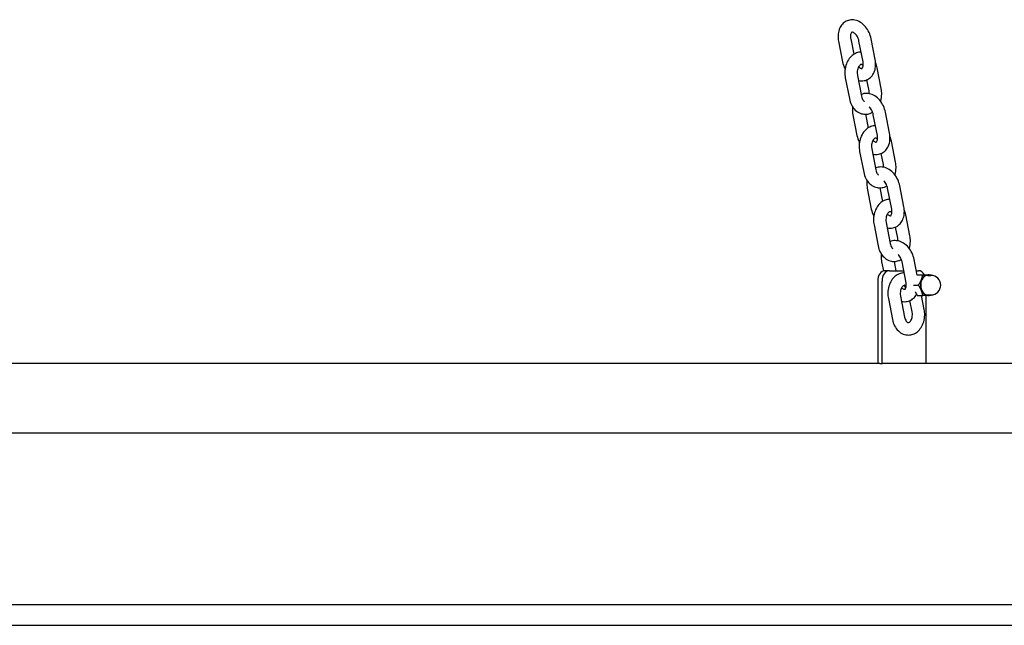
# Model space of a CAD drawing. Units: millimetres. Extents: x 297 to 24154, y 374 to 19979.
# Drawn here: x 19096 to 19574, y 13653 to 13946 of the extents above; entities that cross this region are included whole.
import ezdxf

# ---------------------------------------------------------------- set-up
doc = ezdxf.new("R2010")
doc.units = ezdxf.units.MM
doc.layers.add('Widoczne (ISO)', color=7, linetype='Continuous')

msp = doc.modelspace()

# ---------------------------------------------------------------- linework, layer by layer
at = {"layer": 'Widoczne (ISO)'}
for p, q in [((19493.156, 13935.643), (19495.13, 13925.521)), ((19499.045, 13936.791), (19500.52, 13929.231)), ((19505.03, 13925.521), (19503.056, 13935.643)), ((19510.919, 13926.669), (19508.945, 13936.791)), ((19513.842, 13912.624), (19511.869, 13922.746)), ((19496.436, 13917.876), (19498.41, 13907.754)), ((19502.325, 13919.024), (19504.299, 13908.902)), ((19507.953, 13911.476), (19506.9, 13916.879)), ((19517.874, 13891.001), (19515.9, 13901.123)), ((19500.112, 13899.975), (19502.085, 13889.852)), ((19506.183, 13900.189), (19507.475, 13893.563)), ((19511.985, 13889.852), (19510.011, 13899.975)), ((19520.798, 13876.955), (19518.824, 13887.078)), ((19503.391, 13882.207), (19505.365, 13872.085)), ((19509.28, 13883.356), (19511.254, 13873.234)), ((19514.908, 13875.807), (19513.855, 13881.21)), ((19507.067, 13864.306), (19509.041, 13854.184)), ((19513.138, 13864.521), (19514.43, 13857.894)), ((19518.94, 13854.184), (19516.966, 13864.306)), ((19524.829, 13855.332), (19522.855, 13865.454)), ((19527.753, 13841.287), (19525.779, 13851.409)), ((19510.347, 13846.539), (19512.32, 13836.417)), ((19516.236, 13847.687), (19518.209, 13837.565)), ((19521.864, 13840.138), (19520.81, 13845.542)), ((19531.294, 13822.176), (19529.811, 13829.786)), ((19514.022, 13828.637), (19514.88, 13824.239)), ((19520.093, 13828.852), (19520.968, 13824.368)), ((19525.895, 13818.515), (19523.922, 13828.637)), ((19517.799, 13824.368), (19515.678, 13824.368)), ((19517.799, 13824.368), (19524.754, 13824.368)), ((19530.867, 13824.368), (19531.942, 13824.368)), ((19531.326, 13822.368), (19534.005, 13822.368)), ((19536.362, 13822.118), (19537.953, 13822.118)), ((19512.143, 13819.368), (19512.143, 13779.368)), ((19514.264, 13779.368), (19514.264, 13819.368)), ((19529.496, 13817.368), (19531.964, 13817.368)), ((19517.302, 13810.87), (19519.276, 13800.748)), ((19523.191, 13812.019), (19525.165, 13801.896)), ((19531.326, 13812.368), (19534.005, 13812.368)), ((19534.708, 13805.618), (19533.392, 13812.368)), ((19535.477, 13812.368), (19535.477, 13779.368)), ((19536.362, 13812.618), (19537.953, 13812.618)), ((19528.819, 13804.47), (19527.765, 13809.873)), ((19513.203, 13779.368), (19075.858, 13779.368)), ((19513.203, 13779.368), (19514.264, 13779.368)), ((19535.477, 13779.368), (19514.264, 13779.368)), ((19785.581, 13779.368), (19535.477, 13779.368)), ((19785.581, 13745.668), (18618.796, 13745.668)), ((17103.543, 13662.518), (20118.796, 13662.518)), ((17103.543, 13652.518), (20118.796, 13652.518))]:
    msp.add_line(p, q, dxfattribs=at)
msp.add_arc((19537.953, 13817.368), 4.75, 270, 90, dxfattribs=at)
for centre, major_axis, start_param, end_param in [((19515.678, 13819.368), (0, 5), 0, 1.5707963), ((19517.799, 13819.368), (0, 5), 0, 1.5707963), ((19531.942, 13819.368), (0, 5), 5.3558901, 6.2831853), ((19536.362, 13817.368), (0, -5), 4.1887902, 5.2359878), ((19536.362, 13817.368), (0, -4.75), 3.1415927, 6.2831853), ((19536.362, 13817.368), (0, 5), 0, 1.0471976), ((19536.362, 13817.368), (0, 5), 5.9656249, 6.2831853), ((19522.749, 13814.368), (0, 4.35), 5.0298401, 5.4537095), ((19536.362, 13817.368), (0, -5), 5.2359878, 6.2831853), ((19536.362, 13817.368), (0, -5), 0, 0.3175604)]:
    msp.add_ellipse(centre, major_axis=major_axis, ratio=0.7071068, start_param=start_param, end_param=end_param, dxfattribs=at)
for points, knots in [([(19508.945, 13936.791), (19508.738, 13937.854), (19508.394, 13938.898), (19507.465, 13940.866), (19506.881, 13941.789), (19505.504, 13943.426), (19504.712, 13944.142), (19502.985, 13945.239), (19502.057, 13945.638), (19500.225, 13946), (19499.336, 13946.014), (19497.714, 13945.691), (19496.98, 13945.396), (19495.674, 13944.565), (19495.105, 13944.033), (19494.121, 13942.761), (19493.73, 13942.007), (19493.138, 13940.302), (19492.973, 13939.339), (19492.903, 13937.46), (19492.981, 13936.545), (19493.156, 13935.643)], [3.1415927, 3.1415927, 3.1415927, 3.1415927, 3.5026795, 3.5026795, 3.8638082, 3.8638082, 4.223322, 4.223322, 4.5629195, 4.5629195, 4.8521109, 4.8521109, 5.1057939, 5.1057939, 5.3603762, 5.3603762, 5.646145, 5.646145, 5.9767951, 5.9767951, 6.2831853, 6.2831853, 6.2831853, 6.2831853]), ([(19503.056, 13935.643), (19502.978, 13936.041), (19502.861, 13936.448), (19502.555, 13937.24), (19502.365, 13937.625), (19501.94, 13938.322), (19501.705, 13938.636), (19501.231, 13939.159), (19500.992, 13939.371), (19500.55, 13939.689), (19500.348, 13939.797), (19500.004, 13939.934), (19499.869, 13939.958), (19499.654, 13939.972), (19499.62, 13939.956), (19499.54, 13939.917), (19499.485, 13939.884), (19499.312, 13939.669), (19499.199, 13939.48), (19499.035, 13938.979), (19498.977, 13938.706), (19498.92, 13938.083), (19498.922, 13937.734), (19498.979, 13937.178), (19499.008, 13936.986), (19499.045, 13936.791)], [3.1415927, 3.1415927, 3.1415927, 3.1415927, 3.3973428, 3.3973428, 3.6557883, 3.6557883, 3.9116469, 3.9116469, 4.1609531, 4.1609531, 4.4056654, 4.4056654, 4.6647817, 4.6647817, 5.0309975, 5.0309975, 5.3451568, 5.3451568, 5.6647071, 5.6647071, 5.9121124, 5.9121124, 6.1583164, 6.1583164, 6.2831853, 6.2831853, 6.2831853, 6.2831853]), ([(19504.096, 13930.311), (19503.333, 13930.304), (19502.574, 13930.16), (19501.094, 13929.615), (19500.384, 13929.194), (19499.052, 13928.099), (19498.452, 13927.4), (19497.41, 13925.774), (19496.992, 13924.827), (19496.399, 13922.803), (19496.234, 13921.722), (19496.183, 13919.71), (19496.26, 13918.781), (19496.436, 13917.876)], [1.3078828, 1.3078828, 1.3078828, 1.3078828, 1.5567596, 1.5567596, 1.8281886, 1.8281886, 2.1361278, 2.1361278, 2.4795571, 2.4795571, 2.8368833, 2.8368833, 3.1415927, 3.1415927, 3.1415927, 3.1415927]), ([(19495.13, 13925.521), (19495.337, 13924.458), (19495.682, 13923.414), (19496.203, 13922.309), (19496.262, 13922.188), (19496.323, 13922.069)], [6.28318531, 6.28318531, 6.28318531, 6.28318531, 6.64427217, 6.64427217, 6.68888087, 6.68888087, 6.68888087, 6.68888087]), ([(19502.814, 13916.52), (19502.878, 13916.506), (19502.943, 13916.492), (19503.85, 13916.313), (19504.739, 13916.298), (19506.361, 13916.622), (19507.096, 13916.917), (19508.401, 13917.747), (19508.97, 13918.28), (19509.954, 13919.551), (19510.345, 13920.306), (19510.938, 13922.01), (19511.102, 13922.973), (19511.172, 13924.853), (19511.095, 13925.768), (19510.919, 13926.669)], [7.6822332, 7.6822332, 7.6822332, 7.6822332, 7.7045122, 7.7045122, 7.9937035, 7.9937035, 8.2473865, 8.2473865, 8.5019688, 8.5019688, 8.7877377, 8.7877377, 9.1183878, 9.1183878, 9.424778, 9.424778, 9.424778, 9.424778]), ([(19502.866, 13923.149), (19503.016, 13923.006), (19503.164, 13922.883), (19503.525, 13922.623), (19503.727, 13922.516), (19504.071, 13922.379), (19504.206, 13922.354), (19504.422, 13922.34), (19504.455, 13922.356), (19504.536, 13922.396), (19504.59, 13922.428), (19504.763, 13922.643), (19504.876, 13922.833), (19505.04, 13923.334), (19505.098, 13923.606), (19505.155, 13924.229), (19505.153, 13924.579), (19505.096, 13925.135), (19505.068, 13925.327), (19505.03, 13925.521)], [0.860656, 0.860656, 0.860656, 0.860656, 1.0193604, 1.0193604, 1.2640728, 1.2640728, 1.523189, 1.523189, 1.8894049, 1.8894049, 2.2035642, 2.2035642, 2.5231144, 2.5231144, 2.7705198, 2.7705198, 3.0167237, 3.0167237, 3.1415927, 3.1415927, 3.1415927, 3.1415927]), ([(19505.097, 13923.67), (19504.981, 13923.817), (19504.866, 13923.934), (19504.606, 13924.155), (19504.475, 13924.227), (19504.222, 13924.325), (19504.152, 13924.325), (19503.94, 13924.276), (19503.815, 13924.228), (19503.498, 13923.997), (19503.315, 13923.821), (19502.976, 13923.358), (19502.821, 13923.09), (19502.551, 13922.467), (19502.436, 13922.113), (19502.269, 13921.349), (19502.218, 13920.937), (19502.193, 13920.101), (19502.219, 13919.677), (19502.295, 13919.189), (19502.309, 13919.106), (19502.325, 13919.024)], [0.5729066, 0.5729066, 0.5729066, 0.5729066, 0.7592773, 0.7592773, 1.0345488, 1.0345488, 1.4640184, 1.4640184, 1.7781776, 1.7781776, 2.0702743, 2.0702743, 2.3221734, 2.3221734, 2.5734142, 2.5734142, 2.8293816, 2.8293816, 3.0880795, 3.0880795, 3.1415927, 3.1415927, 3.1415927, 3.1415927]), ([(19515.9, 13901.123), (19515.693, 13902.186), (19515.349, 13903.23), (19514.42, 13905.197), (19513.836, 13906.12), (19512.459, 13907.757), (19511.667, 13908.473), (19509.94, 13909.571), (19509.012, 13909.969), (19507.18, 13910.331), (19506.292, 13910.345), (19504.983, 13910.085), (19504.547, 13909.948), (19504.131, 13909.765)], [3.1415927, 3.1415927, 3.1415927, 3.1415927, 3.5026795, 3.5026795, 3.8638082, 3.8638082, 4.223322, 4.223322, 4.5629195, 4.5629195, 4.8521109, 4.8521109, 5.0007571, 5.0007571, 5.0007571, 5.0007571]), ([(19508.076, 13910.154), (19508.078, 13910.516), (19508.051, 13910.879), (19507.984, 13911.311), (19507.969, 13911.394), (19507.953, 13911.476)], [6.00698446, 6.00698446, 6.00698446, 6.00698446, 6.22967211, 6.22967211, 6.28318531, 6.28318531, 6.28318531, 6.28318531]), ([(19513.52, 13906.473), (19513.539, 13906.537), (19513.559, 13906.601), (19513.88, 13907.696), (19514.044, 13908.778), (19514.095, 13910.79), (19514.019, 13911.719), (19513.842, 13912.624)], [5.59895616, 5.59895616, 5.59895616, 5.59895616, 5.62114979, 5.62114979, 5.97847596, 5.97847596, 6.28318531, 6.28318531, 6.28318531, 6.28318531]), ([(19498.41, 13907.754), (19498.617, 13906.69), (19498.963, 13905.659), (19499.926, 13903.781), (19500.538, 13902.929), (19501.973, 13901.562), (19502.773, 13901.024), (19504.434, 13900.36), (19505.27, 13900.191), (19506.896, 13900.187), (19507.682, 13900.331), (19508.847, 13900.761), (19509.262, 13900.964), (19509.653, 13901.202)], [3.1415927, 3.1415927, 3.1415927, 3.1415927, 3.5000796, 3.5000796, 3.8504171, 3.8504171, 4.1676541, 4.1676541, 4.4413592, 4.4413592, 4.6983523, 4.6983523, 4.8510217, 4.8510217, 4.8510217, 4.8510217]), ([(19504.299, 13908.902), (19504.376, 13908.51), (19504.486, 13908.141), (19504.751, 13907.496), (19504.904, 13907.218), (19505.216, 13906.769), (19505.376, 13906.597), (19505.539, 13906.458), (19505.561, 13906.441), (19505.582, 13906.424)], [3.14159265, 3.14159265, 3.14159265, 3.14159265, 3.39806065, 3.39806065, 3.64971706, 3.64971706, 3.90086996, 3.90086996, 3.93989049, 3.93989049, 3.93989049, 3.93989049]), ([(19499.988, 13903.784), (19499.937, 13903.424), (19499.905, 13903.06), (19499.858, 13901.791), (19499.936, 13900.876), (19500.112, 13899.975)], [5.85294149, 5.85294149, 5.85294149, 5.85294149, 5.97679515, 5.97679515, 6.28318531, 6.28318531, 6.28318531, 6.28318531]), ([(19510.011, 13899.975), (19509.934, 13900.372), (19509.816, 13900.78), (19509.51, 13901.572), (19509.32, 13901.956), (19508.895, 13902.654), (19508.66, 13902.967), (19508.307, 13903.357), (19508.192, 13903.472), (19508.079, 13903.574)], [3.14159265, 3.14159265, 3.14159265, 3.14159265, 3.39734284, 3.39734284, 3.65578832, 3.65578832, 3.91164693, 3.91164693, 4.0325078, 4.0325078, 4.0325078, 4.0325078]), ([(19511.051, 13894.642), (19510.288, 13894.636), (19509.529, 13894.492), (19508.049, 13893.946), (19507.339, 13893.525), (19506.008, 13892.43), (19505.408, 13891.732), (19504.365, 13890.105), (19503.947, 13889.158), (19503.354, 13887.135), (19503.189, 13886.053), (19503.139, 13884.041), (19503.215, 13883.112), (19503.391, 13882.207)], [1.3078828, 1.3078828, 1.3078828, 1.3078828, 1.5567596, 1.5567596, 1.8281886, 1.8281886, 2.1361278, 2.1361278, 2.4795571, 2.4795571, 2.8368833, 2.8368833, 3.1415927, 3.1415927, 3.1415927, 3.1415927]), ([(19502.085, 13889.852), (19502.293, 13888.79), (19502.637, 13887.746), (19503.158, 13886.64), (19503.218, 13886.52), (19503.279, 13886.4)], [6.28318531, 6.28318531, 6.28318531, 6.28318531, 6.64427217, 6.64427217, 6.68888087, 6.68888087, 6.68888087, 6.68888087]), ([(19512.052, 13888.002), (19511.936, 13888.148), (19511.822, 13888.265), (19511.562, 13888.487), (19511.43, 13888.558), (19511.177, 13888.656), (19511.107, 13888.656), (19510.895, 13888.607), (19510.77, 13888.559), (19510.454, 13888.328), (19510.271, 13888.153), (19509.932, 13887.689), (19509.776, 13887.421), (19509.506, 13886.798), (19509.391, 13886.445), (19509.225, 13885.68), (19509.174, 13885.268), (19509.148, 13884.433), (19509.174, 13884.009), (19509.25, 13883.52), (19509.265, 13883.438), (19509.28, 13883.356)], [0.5729066, 0.5729066, 0.5729066, 0.5729066, 0.7592773, 0.7592773, 1.0345488, 1.0345488, 1.4640184, 1.4640184, 1.7781776, 1.7781776, 2.0702743, 2.0702743, 2.3221734, 2.3221734, 2.5734142, 2.5734142, 2.8293816, 2.8293816, 3.0880795, 3.0880795, 3.1415927, 3.1415927, 3.1415927, 3.1415927]), ([(19509.769, 13880.852), (19509.833, 13880.837), (19509.898, 13880.823), (19510.806, 13880.644), (19511.694, 13880.63), (19513.316, 13880.953), (19514.051, 13881.248), (19515.356, 13882.078), (19515.925, 13882.611), (19516.909, 13883.883), (19517.3, 13884.637), (19517.893, 13886.341), (19518.058, 13887.305), (19518.127, 13889.184), (19518.05, 13890.099), (19517.874, 13891.001)], [7.6822332, 7.6822332, 7.6822332, 7.6822332, 7.7045122, 7.7045122, 7.9937035, 7.9937035, 8.2473865, 8.2473865, 8.5019688, 8.5019688, 8.7877377, 8.7877377, 9.1183878, 9.1183878, 9.424778, 9.424778, 9.424778, 9.424778]), ([(19509.821, 13887.48), (19509.971, 13887.338), (19510.119, 13887.215), (19510.48, 13886.955), (19510.683, 13886.847), (19511.026, 13886.71), (19511.161, 13886.686), (19511.377, 13886.672), (19511.41, 13886.687), (19511.491, 13886.727), (19511.546, 13886.76), (19511.719, 13886.975), (19511.832, 13887.164), (19511.996, 13887.665), (19512.054, 13887.937), (19512.11, 13888.56), (19512.109, 13888.91), (19512.051, 13889.466), (19512.023, 13889.658), (19511.985, 13889.852)], [0.860656, 0.860656, 0.860656, 0.860656, 1.0193604, 1.0193604, 1.2640728, 1.2640728, 1.523189, 1.523189, 1.8894049, 1.8894049, 2.2035642, 2.2035642, 2.5231144, 2.5231144, 2.7705198, 2.7705198, 3.0167237, 3.0167237, 3.1415927, 3.1415927, 3.1415927, 3.1415927]), ([(19520.475, 13870.804), (19520.495, 13870.868), (19520.514, 13870.932), (19520.835, 13872.028), (19521, 13873.109), (19521.05, 13875.121), (19520.974, 13876.051), (19520.798, 13876.955)], [5.59895616, 5.59895616, 5.59895616, 5.59895616, 5.62114979, 5.62114979, 5.97847596, 5.97847596, 6.28318531, 6.28318531, 6.28318531, 6.28318531]), ([(19522.855, 13865.454), (19522.648, 13866.517), (19522.304, 13867.561), (19521.375, 13869.528), (19520.791, 13870.452), (19519.414, 13872.089), (19518.622, 13872.805), (19516.896, 13873.902), (19515.968, 13874.301), (19514.135, 13874.663), (19513.247, 13874.677), (19511.939, 13874.416), (19511.502, 13874.279), (19511.086, 13874.097)], [3.1415927, 3.1415927, 3.1415927, 3.1415927, 3.5026795, 3.5026795, 3.8638082, 3.8638082, 4.223322, 4.223322, 4.5629195, 4.5629195, 4.8521109, 4.8521109, 5.0007571, 5.0007571, 5.0007571, 5.0007571]), ([(19511.254, 13873.234), (19511.331, 13872.841), (19511.442, 13872.472), (19511.706, 13871.827), (19511.859, 13871.549), (19512.172, 13871.1), (19512.331, 13870.929), (19512.494, 13870.789), (19512.516, 13870.772), (19512.537, 13870.755)], [3.14159265, 3.14159265, 3.14159265, 3.14159265, 3.39806065, 3.39806065, 3.64971706, 3.64971706, 3.90086996, 3.90086996, 3.93989049, 3.93989049, 3.93989049, 3.93989049]), ([(19515.031, 13874.486), (19515.033, 13874.848), (19515.006, 13875.21), (19514.939, 13875.642), (19514.924, 13875.725), (19514.908, 13875.807)], [6.00698446, 6.00698446, 6.00698446, 6.00698446, 6.22967211, 6.22967211, 6.28318531, 6.28318531, 6.28318531, 6.28318531]), ([(19505.365, 13872.085), (19505.573, 13871.021), (19505.918, 13869.99), (19506.881, 13868.113), (19507.493, 13867.26), (19508.928, 13865.894), (19509.728, 13865.356), (19511.389, 13864.691), (19512.225, 13864.523), (19513.851, 13864.518), (19514.637, 13864.662), (19515.802, 13865.092), (19516.217, 13865.295), (19516.608, 13865.534)], [3.1415927, 3.1415927, 3.1415927, 3.1415927, 3.5000796, 3.5000796, 3.8504171, 3.8504171, 4.1676541, 4.1676541, 4.4413592, 4.4413592, 4.6983523, 4.6983523, 4.8510217, 4.8510217, 4.8510217, 4.8510217]), ([(19506.943, 13868.115), (19506.892, 13867.755), (19506.861, 13867.392), (19506.814, 13866.123), (19506.891, 13865.208), (19507.067, 13864.306)], [5.85294149, 5.85294149, 5.85294149, 5.85294149, 5.97679515, 5.97679515, 6.28318531, 6.28318531, 6.28318531, 6.28318531]), ([(19516.966, 13864.306), (19516.889, 13864.704), (19516.771, 13865.111), (19516.465, 13865.903), (19516.275, 13866.288), (19515.85, 13866.985), (19515.616, 13867.298), (19515.262, 13867.689), (19515.147, 13867.803), (19515.034, 13867.906)], [3.14159265, 3.14159265, 3.14159265, 3.14159265, 3.39734284, 3.39734284, 3.65578832, 3.65578832, 3.91164693, 3.91164693, 4.0325078, 4.0325078, 4.0325078, 4.0325078]), ([(19518.006, 13858.974), (19517.244, 13858.967), (19516.484, 13858.823), (19515.004, 13858.278), (19514.295, 13857.856), (19512.963, 13856.762), (19512.363, 13856.063), (19511.32, 13854.436), (19510.902, 13853.49), (19510.309, 13851.466), (19510.145, 13850.385), (19510.094, 13848.373), (19510.17, 13847.443), (19510.347, 13846.539)], [1.3078828, 1.3078828, 1.3078828, 1.3078828, 1.5567596, 1.5567596, 1.8281886, 1.8281886, 2.1361278, 2.1361278, 2.4795571, 2.4795571, 2.8368833, 2.8368833, 3.1415927, 3.1415927, 3.1415927, 3.1415927]), ([(19509.041, 13854.184), (19509.248, 13853.121), (19509.592, 13852.077), (19510.114, 13850.972), (19510.173, 13850.851), (19510.234, 13850.732)], [6.28318531, 6.28318531, 6.28318531, 6.28318531, 6.64427217, 6.64427217, 6.68888087, 6.68888087, 6.68888087, 6.68888087]), ([(19516.724, 13845.183), (19516.788, 13845.168), (19516.853, 13845.155), (19517.761, 13844.976), (19518.649, 13844.961), (19520.271, 13845.284), (19521.006, 13845.579), (19522.312, 13846.41), (19522.88, 13846.942), (19523.865, 13848.214), (19524.255, 13848.969), (19524.848, 13850.673), (19525.013, 13851.636), (19525.082, 13853.515), (19525.005, 13854.43), (19524.829, 13855.332)], [7.6822332, 7.6822332, 7.6822332, 7.6822332, 7.7045122, 7.7045122, 7.9937035, 7.9937035, 8.2473865, 8.2473865, 8.5019688, 8.5019688, 8.7877377, 8.7877377, 9.1183878, 9.1183878, 9.424778, 9.424778, 9.424778, 9.424778]), ([(19516.777, 13851.812), (19516.926, 13851.669), (19517.075, 13851.546), (19517.435, 13851.286), (19517.638, 13851.178), (19517.982, 13851.041), (19518.116, 13851.017), (19518.332, 13851.003), (19518.365, 13851.019), (19518.446, 13851.059), (19518.501, 13851.091), (19518.674, 13851.306), (19518.787, 13851.495), (19518.951, 13851.996), (19519.009, 13852.269), (19519.065, 13852.892), (19519.064, 13853.241), (19519.007, 13853.797), (19518.978, 13853.989), (19518.94, 13854.184)], [0.860656, 0.860656, 0.860656, 0.860656, 1.0193604, 1.0193604, 1.2640728, 1.2640728, 1.523189, 1.523189, 1.8894049, 1.8894049, 2.2035642, 2.2035642, 2.5231144, 2.5231144, 2.7705198, 2.7705198, 3.0167237, 3.0167237, 3.1415927, 3.1415927, 3.1415927, 3.1415927]), ([(19519.008, 13852.333), (19518.892, 13852.479), (19518.777, 13852.596), (19518.517, 13852.818), (19518.385, 13852.89), (19518.133, 13852.987), (19518.062, 13852.988), (19517.85, 13852.938), (19517.725, 13852.891), (19517.409, 13852.66), (19517.226, 13852.484), (19516.887, 13852.021), (19516.731, 13851.752), (19516.461, 13851.13), (19516.347, 13850.776), (19516.18, 13850.011), (19516.129, 13849.6), (19516.103, 13848.764), (19516.13, 13848.34), (19516.205, 13847.852), (19516.22, 13847.769), (19516.236, 13847.687)], [0.5729066, 0.5729066, 0.5729066, 0.5729066, 0.7592773, 0.7592773, 1.0345488, 1.0345488, 1.4640184, 1.4640184, 1.7781776, 1.7781776, 2.0702743, 2.0702743, 2.3221734, 2.3221734, 2.5734142, 2.5734142, 2.8293816, 2.8293816, 3.0880795, 3.0880795, 3.1415927, 3.1415927, 3.1415927, 3.1415927]), ([(19529.811, 13829.786), (19529.603, 13830.848), (19529.259, 13831.892), (19528.331, 13833.86), (19527.746, 13834.783), (19526.369, 13836.42), (19525.577, 13837.136), (19523.851, 13838.233), (19522.923, 13838.632), (19521.091, 13838.994), (19520.202, 13839.008), (19518.894, 13838.748), (19518.457, 13838.611), (19518.041, 13838.428)], [3.1415927, 3.1415927, 3.1415927, 3.1415927, 3.5026795, 3.5026795, 3.8638082, 3.8638082, 4.223322, 4.223322, 4.5629195, 4.5629195, 4.8521109, 4.8521109, 5.0007571, 5.0007571, 5.0007571, 5.0007571]), ([(19521.986, 13838.817), (19521.988, 13839.179), (19521.961, 13839.542), (19521.894, 13839.974), (19521.88, 13840.057), (19521.864, 13840.138)], [6.00698446, 6.00698446, 6.00698446, 6.00698446, 6.22967211, 6.22967211, 6.28318531, 6.28318531, 6.28318531, 6.28318531]), ([(19527.43, 13835.136), (19527.45, 13835.199), (19527.469, 13835.263), (19527.79, 13836.359), (19527.955, 13837.441), (19528.006, 13839.453), (19527.929, 13840.382), (19527.753, 13841.287)], [5.59895616, 5.59895616, 5.59895616, 5.59895616, 5.62114979, 5.62114979, 5.97847596, 5.97847596, 6.28318531, 6.28318531, 6.28318531, 6.28318531]), ([(19512.32, 13836.417), (19512.528, 13835.352), (19512.874, 13834.322), (19513.837, 13832.444), (19514.449, 13831.592), (19515.883, 13830.225), (19516.684, 13829.687), (19518.344, 13829.023), (19519.18, 13828.854), (19520.806, 13828.85), (19521.592, 13828.994), (19522.757, 13829.423), (19523.173, 13829.627), (19523.563, 13829.865)], [3.1415927, 3.1415927, 3.1415927, 3.1415927, 3.5000796, 3.5000796, 3.8504171, 3.8504171, 4.1676541, 4.1676541, 4.4413592, 4.4413592, 4.6983523, 4.6983523, 4.8510217, 4.8510217, 4.8510217, 4.8510217]), ([(19518.209, 13837.565), (19518.286, 13837.173), (19518.397, 13836.804), (19518.662, 13836.159), (19518.814, 13835.881), (19519.127, 13835.431), (19519.286, 13835.26), (19519.45, 13835.121), (19519.471, 13835.103), (19519.492, 13835.087)], [3.14159265, 3.14159265, 3.14159265, 3.14159265, 3.39806065, 3.39806065, 3.64971706, 3.64971706, 3.90086996, 3.90086996, 3.93989049, 3.93989049, 3.93989049, 3.93989049]), ([(19513.899, 13832.447), (19513.848, 13832.087), (19513.816, 13831.723), (19513.769, 13830.454), (19513.846, 13829.539), (19514.022, 13828.637)], [5.85294149, 5.85294149, 5.85294149, 5.85294149, 5.97679515, 5.97679515, 6.28318531, 6.28318531, 6.28318531, 6.28318531]), ([(19523.922, 13828.637), (19523.844, 13829.035), (19523.727, 13829.442), (19523.42, 13830.234), (19523.231, 13830.619), (19522.806, 13831.316), (19522.571, 13831.63), (19522.217, 13832.02), (19522.103, 13832.134), (19521.989, 13832.237)], [3.14159265, 3.14159265, 3.14159265, 3.14159265, 3.39734284, 3.39734284, 3.65578832, 3.65578832, 3.91164693, 3.91164693, 4.0325078, 4.0325078, 4.0325078, 4.0325078]), ([(19524.961, 13823.305), (19524.199, 13823.298), (19523.439, 13823.155), (19521.959, 13822.609), (19521.25, 13822.188), (19519.918, 13821.093), (19519.318, 13820.395), (19518.275, 13818.768), (19517.857, 13817.821), (19517.264, 13815.798), (19517.1, 13814.716), (19517.049, 13812.704), (19517.125, 13811.775), (19517.302, 13810.87)], [1.3078828, 1.3078828, 1.3078828, 1.3078828, 1.5567596, 1.5567596, 1.8281886, 1.8281886, 2.1361278, 2.1361278, 2.4795571, 2.4795571, 2.8368833, 2.8368833, 3.1415927, 3.1415927, 3.1415927, 3.1415927]), ([(19525.963, 13816.664), (19525.847, 13816.811), (19525.732, 13816.928), (19525.472, 13817.149), (19525.34, 13817.221), (19525.088, 13817.319), (19525.018, 13817.319), (19524.805, 13817.27), (19524.681, 13817.222), (19524.364, 13816.991), (19524.181, 13816.816), (19523.842, 13816.352), (19523.687, 13816.084), (19523.416, 13815.461), (19523.302, 13815.108), (19523.135, 13814.343), (19523.084, 13813.931), (19523.059, 13813.095), (19523.085, 13812.672), (19523.16, 13812.183), (19523.175, 13812.1), (19523.191, 13812.019)], [0.5729066, 0.5729066, 0.5729066, 0.5729066, 0.7592773, 0.7592773, 1.0345488, 1.0345488, 1.4640184, 1.4640184, 1.7781776, 1.7781776, 2.0702743, 2.0702743, 2.3221734, 2.3221734, 2.5734142, 2.5734142, 2.8293816, 2.8293816, 3.0880795, 3.0880795, 3.1415927, 3.1415927, 3.1415927, 3.1415927]), ([(19523.732, 13816.143), (19523.881, 13816), (19524.03, 13815.878), (19524.391, 13815.618), (19524.593, 13815.51), (19524.937, 13815.373), (19525.072, 13815.348), (19525.287, 13815.335), (19525.32, 13815.35), (19525.401, 13815.39), (19525.456, 13815.423), (19525.629, 13815.638), (19525.742, 13815.827), (19525.906, 13816.328), (19525.964, 13816.6), (19526.02, 13817.223), (19526.019, 13817.573), (19525.962, 13818.129), (19525.933, 13818.321), (19525.895, 13818.515)], [0.860656, 0.860656, 0.860656, 0.860656, 1.0193604, 1.0193604, 1.2640728, 1.2640728, 1.523189, 1.523189, 1.8894049, 1.8894049, 2.2035642, 2.2035642, 2.5231144, 2.5231144, 2.7705198, 2.7705198, 3.0167237, 3.0167237, 3.1415927, 3.1415927, 3.1415927, 3.1415927]), ([(19523.679, 13809.514), (19523.744, 13809.5), (19523.808, 13809.486), (19524.716, 13809.307), (19525.604, 13809.293), (19527.227, 13809.616), (19527.961, 13809.911), (19529.267, 13810.741), (19529.836, 13811.274), (19530.557, 13812.206), (19530.783, 13812.559), (19530.978, 13812.926)], [7.68223321, 7.68223321, 7.68223321, 7.68223321, 7.7045122, 7.7045122, 7.99370351, 7.99370351, 8.24738652, 8.24738652, 8.50196881, 8.50196881, 8.64329742, 8.64329742, 8.64329742, 8.64329742]), ([(19519.276, 13800.748), (19519.483, 13799.684), (19519.829, 13798.653), (19520.792, 13796.776), (19521.404, 13795.923), (19522.838, 13794.556), (19523.639, 13794.019), (19525.3, 13793.354), (19526.135, 13793.185), (19527.761, 13793.181), (19528.548, 13793.325), (19530.05, 13793.879), (19530.76, 13794.3), (19532.092, 13795.395), (19532.692, 13796.094), (19533.735, 13797.721), (19534.153, 13798.667), (19534.746, 13800.691), (19534.91, 13801.772), (19534.961, 13803.784), (19534.884, 13804.713), (19534.708, 13805.618)], [3.1415927, 3.1415927, 3.1415927, 3.1415927, 3.5000796, 3.5000796, 3.8504171, 3.8504171, 4.1676541, 4.1676541, 4.4413592, 4.4413592, 4.6983523, 4.6983523, 4.9697813, 4.9697813, 5.2777205, 5.2777205, 5.6211498, 5.6211498, 5.978476, 5.978476, 6.2831853, 6.2831853, 6.2831853, 6.2831853]), ([(19525.165, 13801.896), (19525.241, 13801.504), (19525.352, 13801.135), (19525.617, 13800.49), (19525.77, 13800.212), (19526.082, 13799.763), (19526.241, 13799.592), (19526.538, 13799.339), (19526.669, 13799.267), (19526.922, 13799.17), (19526.992, 13799.169), (19527.205, 13799.218), (19527.329, 13799.266), (19527.646, 13799.497), (19527.829, 13799.673), (19528.168, 13800.136), (19528.323, 13800.405), (19528.593, 13801.027), (19528.708, 13801.381), (19528.875, 13802.145), (19528.926, 13802.557), (19528.951, 13803.393), (19528.925, 13803.817), (19528.849, 13804.305), (19528.835, 13804.388), (19528.819, 13804.47)], [3.1415927, 3.1415927, 3.1415927, 3.1415927, 3.3980607, 3.3980607, 3.6497171, 3.6497171, 3.90087, 3.90087, 4.1761414, 4.1761414, 4.605611, 4.605611, 4.9197703, 4.9197703, 5.211867, 5.211867, 5.4637661, 5.4637661, 5.7150069, 5.7150069, 5.9709742, 5.9709742, 6.2296721, 6.2296721, 6.2831853, 6.2831853, 6.2831853, 6.2831853])]:
    msp.add_open_spline(points, degree=3, knots=knots, dxfattribs=at)
for points in [[(19511.869, 13922.746), (19511.705, 13923.587), (19511.455, 13924.406), (19511.117, 13925.181)], [(19518.824, 13887.078), (19518.66, 13887.918), (19518.41, 13888.737), (19518.072, 13889.512)], [(19525.779, 13851.409), (19525.615, 13852.249), (19525.365, 13853.068), (19525.027, 13853.844)]]:
    msp.add_open_spline(points, degree=3, dxfattribs=at)
for points, weights in [([(19531.326, 13822.368), (19531.299, 13822.326), (19531.273, 13822.285)], [1, 1.00222111318, 1.00437844709]), ([(19531.964, 13817.368), (19532.827, 13818.708), (19533.301, 13819.868)], [1, 1.0379548493, 1]), ([(19533.301, 13819.868), (19533.774, 13821.028), (19534.005, 13822.368)], [1, 1.0379548493, 1]), ([(19534.005, 13822.368), (19535.415, 13822.368), (19536.362, 13822.368)], [1, 1.0379548493, 1]), ([(19536.362, 13822.368), (19537.31, 13822.368), (19538.088, 13822.368)], [1, 1.0379548493, 1]), ([(19538.088, 13822.368), (19538.172, 13822.236), (19538.253, 13822.108)], [1, 1.00359791527, 1.00651370456]), ([(19533.301, 13814.868), (19532.827, 13816.028), (19531.964, 13817.368)], [1, 1.0379548493, 1]), ([(19534.005, 13812.368), (19533.774, 13813.708), (19533.301, 13814.868)], [1, 1.0379548493, 1]), ([(19530.289, 13814.195), (19530.699, 13813.342), (19531.326, 13812.368)], [1.0709250181, 1.05505688674, 1]), ([(19536.362, 13812.368), (19535.415, 13812.368), (19534.005, 13812.368)], [1, 1.0379548493, 1]), ([(19538.088, 13812.368), (19537.31, 13812.368), (19536.362, 13812.368)], [1, 1.0379548493, 1]), ([(19538.253, 13812.627), (19538.172, 13812.499), (19538.088, 13812.368)], [1.00651370456, 1.00359791527, 1])]:
    msp.add_rational_spline(points, weights, degree=2, dxfattribs=at)

doc.saveas('drawing.dxf')
